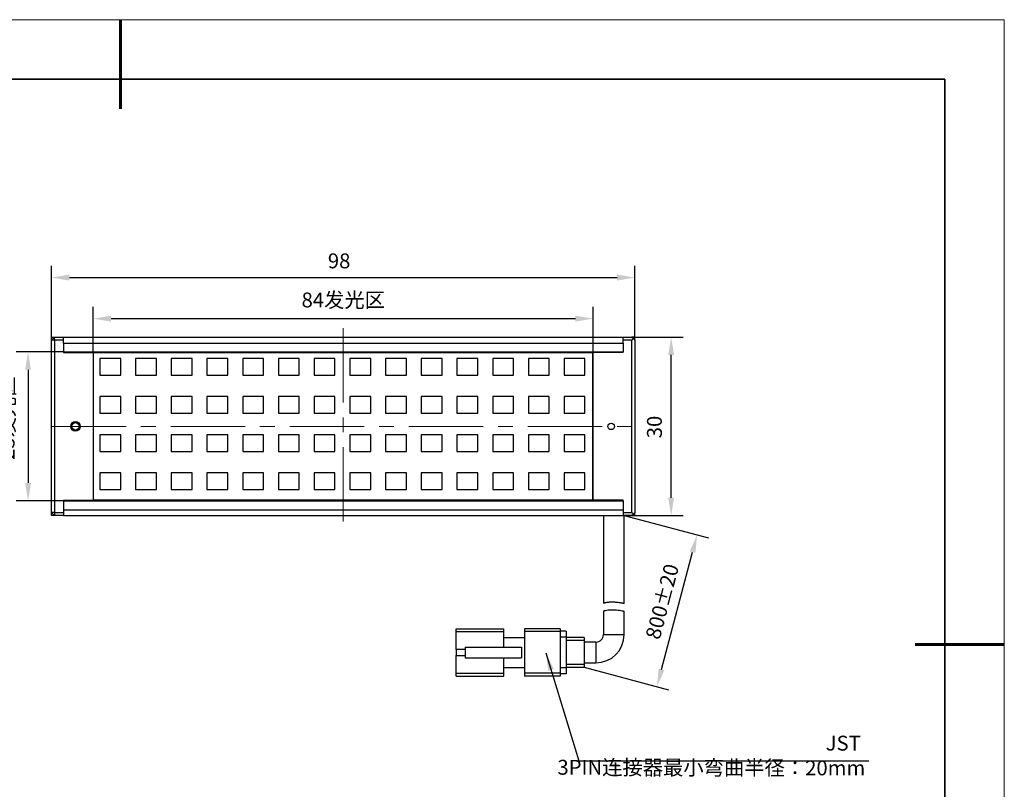
# Model space of a CAD drawing. Units: millimetres. Extents: x 11673 to 11970, y -7568 to -7358.
# Drawn here: x 11804 to 11970, y -7487 to -7358 of the extents above; entities that cross this region are included whole.
import ezdxf

# ---------------------------------------------------------------- set-up
doc = ezdxf.new("R2010")
doc.units = ezdxf.units.MM
doc.header["$LTSCALE"] = 10
doc.header["$PDMODE"] = 34
doc.linetypes.add('CENTER', pattern=[2, 1.25, -0.25, 0.25, -0.25])
doc.layers.add('1轮廓实线层', color=7, linetype='Continuous')
for name, color, linetype, lineweight in [('3中心线层', 1, 'CENTER', 9), ('7标注层', 4, 'Continuous', 5), ('粗实线层', 7, 'Continuous', 35), ('细实线层', 7, 'Continuous', 18)]:
    doc.layers.add(name, color=color, linetype=linetype, lineweight=lineweight)
doc.styles.add('TH-GBD2M', font='calibri.ttf', dxfattribs={"width": 0.8, "height": 2.5})
doc.dimstyles.new('TH-GBD2M', dxfattribs={"dimtxt": 2.5, "dimasz": 3, "dimexe": 2, "dimexo": 0, "dimgap": 1.5, "dimtad": 1, "dimdec": 4, "dimzin": 9, "dimdsep": 46, "dimtxsty": 'TH-GBD2M', "dimcen": 0, "dimclrt": 3, "dimadec": 0, "dimazin": 3, "dimtfac": 1, "dimtdec": 4, "dimtofl": 0, "dimtmove": 0, "dimatfit": 3, "dimfxl": 1, "dimtolj": 1, "dimtzin": 0, "dimarcsym": 0})

# ---------------------------------------------------------------- blocks, each defined once
blk = doc.blocks.new('*X10')
at = {"layer": '粗实线层', "lineweight": 60}
for p, q in [((0, 105), (0, 90)), ((148.5, 0), (133.5, 0))]:
    blk.add_line(p, q, dxfattribs=at)
at = {"layer": '粗实线层'}
for p, q in [((138.5, 95), (-138.5, 95)), ((138.5, -95), (138.5, 95))]:
    blk.add_line(p, q, dxfattribs=at)
at = {"layer": '细实线层'}
for p, q in [((148.5, 105), (-148.5, 105)), ((148.5, -105), (148.5, 105))]:
    blk.add_line(p, q, dxfattribs=at)
blk = doc.blocks.new('*D134')
at = {"layer": '7标注层', "color": 0, "lineweight": -2, "transparency": 16777216}
for p, q in [((11811.82, -7413.62), (11803.86, -7413.62)), ((11805.86, -7416.62), (11805.86, -7435.62)), ((11811.82, -7438.62), (11803.86, -7438.62))]:
    blk.add_line(p, q, dxfattribs=at)
at = {"layer": '7标注层', "color": 0, "transparency": 16777216}
for points in [[(11805.36, -7416.62), (11806.36, -7416.62), (11805.86, -7413.62)], [(11805.36, -7435.62), (11806.36, -7435.62), (11805.86, -7438.62)]]:
    blk.add_solid(points, dxfattribs=at)
at = {"layer": 'Defpoints', "color": 0, "transparency": 16777216}
for p in [(11811.82, -7413.62), (11805.86, -7438.62), (11811.82, -7438.62)]:
    blk.add_point(p, dxfattribs=at)
at = {"layer": '7标注层', "color": 3, "transparency": 16777216, "insert": (11801.08, -7424.74), "char_height": 2.5, "attachment_point": 2, "rotation": 90, "style": 'TH-GBD2M'}
blk.add_mtext('\\A1;25发光区', dxfattribs=at)
blk = doc.blocks.new('*D135')
at = {"layer": '7标注层', "color": 0, "lineweight": -2, "transparency": 16777216}
for p, q in [((11809.82, -7411.62), (11809.82, -7399.12)), ((11907.82, -7411.62), (11907.82, -7399.12)), ((11812.82, -7401.12), (11904.82, -7401.12))]:
    blk.add_line(p, q, dxfattribs=at)
at = {"layer": '7标注层', "color": 0, "transparency": 16777216}
for points in [[(11812.82, -7400.62), (11812.82, -7401.62), (11809.82, -7401.12)], [(11904.82, -7400.62), (11904.82, -7401.62), (11907.82, -7401.12)]]:
    blk.add_solid(points, dxfattribs=at)
at = {"layer": 'Defpoints', "color": 0, "transparency": 16777216}
for p in [(11907.82, -7401.12), (11809.82, -7411.62), (11907.82, -7411.62)]:
    blk.add_point(p, dxfattribs=at)
at = {"layer": '7标注层', "color": 3, "transparency": 16777216, "insert": (11858.12, -7397.06), "char_height": 2.5, "attachment_point": 2, "style": 'TH-GBD2M'}
blk.add_mtext('\\A1;98', dxfattribs=at)
blk = doc.blocks.new('*D136')
at = {"layer": '7标注层', "color": 0, "lineweight": -2, "transparency": 16777216}
for p, q in [((11905.82, -7411.12), (11915.91, -7411.12)), ((11913.91, -7438.12), (11913.91, -7414.12)), ((11905.82, -7441.12), (11915.91, -7441.12))]:
    blk.add_line(p, q, dxfattribs=at)
at = {"layer": '7标注层', "color": 0, "transparency": 16777216}
for points in [[(11913.41, -7414.12), (11914.41, -7414.12), (11913.91, -7411.12)], [(11913.41, -7438.12), (11914.41, -7438.12), (11913.91, -7441.12)]]:
    blk.add_solid(points, dxfattribs=at)
at = {"layer": 'Defpoints', "color": 0, "transparency": 16777216}
for p in [(11905.82, -7411.12), (11913.91, -7411.12), (11905.82, -7441.12)]:
    blk.add_point(p, dxfattribs=at)
at = {"layer": '7标注层', "color": 3, "transparency": 16777216, "insert": (11909.85, -7426.23), "char_height": 2.5, "attachment_point": 2, "rotation": 90, "style": 'TH-GBD2M'}
blk.add_mtext('\\A1;30', dxfattribs=at)
blk = doc.blocks.new('*D137')
at = {"layer": '7标注层', "color": 0, "lineweight": -2, "transparency": 16777216}
for p, q in [((11906.02, -7441.12), (11920.21, -7444.88)), ((11912.29, -7466.97), (11917.51, -7447.27)), ((11899.27, -7466.62), (11913.46, -7470.38))]:
    blk.add_line(p, q, dxfattribs=at)
at = {"layer": '7标注层', "color": 0, "transparency": 16777216}
for points in [[(11917.02, -7447.14), (11917.99, -7447.4), (11918.27, -7444.37)], [(11911.81, -7466.84), (11912.78, -7467.09), (11911.52, -7469.87)]]:
    blk.add_solid(points, dxfattribs=at)
at = {"layer": 'Defpoints', "color": 0, "transparency": 16777216}
for p in [(11906.02, -7441.12), (11918.27, -7444.37), (11899.27, -7466.62)]:
    blk.add_point(p, dxfattribs=at)
at = {"layer": '7标注层', "color": 3, "transparency": 16777216, "insert": (11911.2, -7455.24), "char_height": 2.5, "attachment_point": 2, "rotation": 75.1735, "style": 'TH-GBD2M'}
blk.add_mtext('\\A1;800%%p20', dxfattribs=at)
blk = doc.blocks.new('*D142')
at = {"layer": '7标注层', "color": 0, "lineweight": -2, "transparency": 16777216}
for p, q in [((11816.82, -7413.72), (11816.82, -7406.02)), ((11900.82, -7413.72), (11900.82, -7406.02)), ((11819.82, -7408.02), (11897.82, -7408.02))]:
    blk.add_line(p, q, dxfattribs=at)
at = {"layer": '7标注层', "color": 0, "transparency": 16777216}
for points in [[(11819.82, -7407.52), (11819.82, -7408.52), (11816.82, -7408.02)], [(11897.82, -7407.52), (11897.82, -7408.52), (11900.82, -7408.02)]]:
    blk.add_solid(points, dxfattribs=at)
at = {"layer": 'Defpoints', "color": 0, "transparency": 16777216}
for p in [(11900.82, -7408.02), (11816.82, -7413.72), (11900.82, -7413.72)]:
    blk.add_point(p, dxfattribs=at)
at = {"layer": '7标注层', "color": 3, "transparency": 16777216, "insert": (11858.82, -7404.88), "char_height": 2.5, "attachment_point": 5, "style": 'TH-GBD2M'}
blk.add_mtext('\\A1;84发光区', dxfattribs=at)

msp = doc.modelspace()

# ---------------------------------------------------------------- linework, layer by layer
at = {"layer": '1轮廓实线层'}
for p, q in [((11809.82283, -7411.62402), (11809.82283, -7411.12402)), ((11809.82283, -7411.12402), (11810.32283, -7411.12402)), ((11810.32283, -7411.12402), (11809.82283, -7411.62402)), ((11810.32283, -7411.62402), (11810.32283, -7411.12402)), ((11810.32283, -7411.12402), (11811.82283, -7411.12402)), ((11811.82283, -7411.12402), (11905.82283, -7411.12402)), ((11811.82283, -7412.12402), (11811.82283, -7411.12402)), ((11905.82283, -7412.12402), (11905.82283, -7411.12402)), ((11905.82283, -7411.12402), (11907.32283, -7411.12402)), ((11907.82283, -7411.12402), (11907.32283, -7411.12402)), ((11907.32283, -7411.12402), (11907.57283, -7411.37402)), ((11907.32283, -7411.62402), (11907.57283, -7411.37402)), ((11907.57283, -7411.37402), (11907.82283, -7411.62402)), ((11907.82283, -7411.62402), (11907.82283, -7411.12402)), ((11809.82283, -7440.62402), (11809.82283, -7411.62402)), ((11810.32283, -7411.62402), (11809.82283, -7411.62402)), ((11811.82283, -7411.62402), (11810.32283, -7411.62402)), ((11810.32283, -7411.62402), (11810.32283, -7440.62402)), ((11811.82283, -7412.12402), (11905.82283, -7412.12402)), ((11811.82283, -7412.12402), (11811.82283, -7413.62402)), ((11907.32283, -7411.62402), (11905.82283, -7411.62402)), ((11905.82283, -7412.12402), (11905.82283, -7413.62402)), ((11907.32283, -7440.62402), (11907.32283, -7411.62402)), ((11907.82283, -7411.62402), (11907.82283, -7440.62402)), ((11811.82283, -7413.62402), (11905.82283, -7413.62402)), ((11811.82283, -7413.62402), (11811.82283, -7413.72402)), ((11811.82283, -7413.72402), (11816.82283, -7413.72402)), ((11816.82283, -7413.72402), (11900.67283, -7413.72402)), ((11816.82283, -7413.72402), (11816.82283, -7438.52402)), ((11821.42283, -7414.72402), (11817.92283, -7414.72402)), ((11817.92283, -7414.72402), (11817.92283, -7417.52402)), ((11821.42283, -7417.52402), (11821.42283, -7414.72402)), ((11827.42283, -7414.72402), (11823.92283, -7414.72402)), ((11823.92283, -7414.72402), (11823.92283, -7417.52402)), ((11827.42283, -7417.52402), (11827.42283, -7414.72402)), ((11829.92283, -7414.72402), (11829.92283, -7417.52402)), ((11833.42283, -7414.72402), (11829.92283, -7414.72402)), ((11833.42283, -7417.52402), (11833.42283, -7414.72402)), ((11839.42283, -7414.72402), (11835.92283, -7414.72402)), ((11835.92283, -7414.72402), (11835.92283, -7417.52402)), ((11839.42283, -7417.52402), (11839.42283, -7414.72402)), ((11841.92283, -7414.72402), (11841.92283, -7417.52402)), ((11845.42283, -7414.72402), (11841.92283, -7414.72402)), ((11845.42283, -7417.52402), (11845.42283, -7414.72402)), ((11847.92283, -7414.72402), (11847.92283, -7417.52402)), ((11851.42283, -7414.72402), (11847.92283, -7414.72402)), ((11851.42283, -7417.52402), (11851.42283, -7414.72402)), ((11857.42283, -7414.72402), (11853.92283, -7414.72402)), ((11853.92283, -7414.72402), (11853.92283, -7417.52402)), ((11857.42283, -7417.52402), (11857.42283, -7414.72402)), ((11859.92283, -7414.72402), (11859.92283, -7417.52402)), ((11863.42283, -7414.72402), (11859.92283, -7414.72402)), ((11863.42283, -7417.52402), (11863.42283, -7414.72402)), ((11865.92283, -7414.72402), (11865.92283, -7417.52402)), ((11869.42283, -7414.72402), (11865.92283, -7414.72402)), ((11869.42283, -7417.52402), (11869.42283, -7414.72402)), ((11875.42283, -7414.72402), (11871.92283, -7414.72402)), ((11871.92283, -7414.72402), (11871.92283, -7417.52402)), ((11875.42283, -7417.52402), (11875.42283, -7414.72402)), ((11881.42283, -7414.72402), (11877.92283, -7414.72402)), ((11877.92283, -7414.72402), (11877.92283, -7417.52402)), ((11881.42283, -7417.52402), (11881.42283, -7414.72402)), ((11887.42283, -7414.72402), (11883.92283, -7414.72402)), ((11883.92283, -7414.72402), (11883.92283, -7417.52402)), ((11887.42283, -7417.52402), (11887.42283, -7414.72402)), ((11893.42283, -7414.72402), (11889.92283, -7414.72402)), ((11889.92283, -7414.72402), (11889.92283, -7417.52402)), ((11893.42283, -7417.52402), (11893.42283, -7414.72402)), ((11899.42283, -7414.72402), (11895.92283, -7414.72402)), ((11895.92283, -7414.72402), (11895.92283, -7417.52402)), ((11899.42283, -7417.52402), (11899.42283, -7414.72402)), ((11900.67283, -7413.72402), (11900.67283, -7438.52402)), ((11900.67283, -7414.62402), (11900.82283, -7414.62402)), ((11900.82283, -7438.52402), (11900.82283, -7413.72402)), ((11905.82283, -7413.72402), (11900.82283, -7413.72402)), ((11905.82283, -7413.72402), (11905.82283, -7413.62402)), ((11817.92283, -7417.52402), (11821.42283, -7417.52402)), ((11823.92283, -7417.52402), (11827.42283, -7417.52402)), ((11829.92283, -7417.52402), (11833.42283, -7417.52402)), ((11835.92283, -7417.52402), (11839.42283, -7417.52402)), ((11841.92283, -7417.52402), (11845.42283, -7417.52402)), ((11847.92283, -7417.52402), (11851.42283, -7417.52402)), ((11853.92283, -7417.52402), (11857.42283, -7417.52402)), ((11859.92283, -7417.52402), (11863.42283, -7417.52402)), ((11865.92283, -7417.52402), (11869.42283, -7417.52402)), ((11871.92283, -7417.52402), (11875.42283, -7417.52402)), ((11877.92283, -7417.52402), (11881.42283, -7417.52402)), ((11883.92283, -7417.52402), (11887.42283, -7417.52402)), ((11889.92283, -7417.52402), (11893.42283, -7417.52402)), ((11895.92283, -7417.52402), (11899.42283, -7417.52402)), ((11817.92283, -7421.12402), (11817.92283, -7423.92402)), ((11821.42283, -7421.12402), (11817.92283, -7421.12402)), ((11821.42283, -7423.92402), (11821.42283, -7421.12402)), ((11827.42283, -7421.12402), (11823.92283, -7421.12402)), ((11823.92283, -7421.12402), (11823.92283, -7423.92402)), ((11827.42283, -7423.92402), (11827.42283, -7421.12402)), ((11833.42283, -7421.12402), (11829.92283, -7421.12402)), ((11829.92283, -7421.12402), (11829.92283, -7423.92402)), ((11833.42283, -7423.92402), (11833.42283, -7421.12402)), ((11839.42283, -7421.12402), (11835.92283, -7421.12402)), ((11835.92283, -7421.12402), (11835.92283, -7423.92402)), ((11839.42283, -7423.92402), (11839.42283, -7421.12402)), ((11845.42283, -7421.12402), (11841.92283, -7421.12402)), ((11841.92283, -7421.12402), (11841.92283, -7423.92402)), ((11845.42283, -7423.92402), (11845.42283, -7421.12402)), ((11847.92283, -7421.12402), (11847.92283, -7423.92402)), ((11851.42283, -7421.12402), (11847.92283, -7421.12402)), ((11851.42283, -7423.92402), (11851.42283, -7421.12402)), ((11853.92283, -7421.12402), (11853.92283, -7423.92402)), ((11857.42283, -7421.12402), (11853.92283, -7421.12402)), ((11857.42283, -7423.92402), (11857.42283, -7421.12402)), ((11863.42283, -7421.12402), (11859.92283, -7421.12402)), ((11859.92283, -7421.12402), (11859.92283, -7423.92402)), ((11863.42283, -7423.92402), (11863.42283, -7421.12402)), ((11869.42283, -7421.12402), (11865.92283, -7421.12402)), ((11865.92283, -7421.12402), (11865.92283, -7423.92402)), ((11869.42283, -7423.92402), (11869.42283, -7421.12402)), ((11875.42283, -7421.12402), (11871.92283, -7421.12402)), ((11871.92283, -7421.12402), (11871.92283, -7423.92402)), ((11875.42283, -7423.92402), (11875.42283, -7421.12402)), ((11881.42283, -7421.12402), (11877.92283, -7421.12402)), ((11877.92283, -7421.12402), (11877.92283, -7423.92402)), ((11881.42283, -7423.92402), (11881.42283, -7421.12402)), ((11883.92283, -7421.12402), (11883.92283, -7423.92402)), ((11887.42283, -7421.12402), (11883.92283, -7421.12402)), ((11887.42283, -7423.92402), (11887.42283, -7421.12402)), ((11889.92283, -7421.12402), (11889.92283, -7423.92402)), ((11893.42283, -7421.12402), (11889.92283, -7421.12402)), ((11893.42283, -7423.92402), (11893.42283, -7421.12402)), ((11895.92283, -7421.12402), (11895.92283, -7423.92402)), ((11899.42283, -7421.12402), (11895.92283, -7421.12402)), ((11899.42283, -7423.92402), (11899.42283, -7421.12402)), ((11817.92283, -7423.92402), (11821.42283, -7423.92402)), ((11823.92283, -7423.92402), (11827.42283, -7423.92402)), ((11829.92283, -7423.92402), (11833.42283, -7423.92402)), ((11835.92283, -7423.92402), (11839.42283, -7423.92402)), ((11841.92283, -7423.92402), (11845.42283, -7423.92402)), ((11847.92283, -7423.92402), (11851.42283, -7423.92402)), ((11853.92283, -7423.92402), (11857.42283, -7423.92402)), ((11859.92283, -7423.92402), (11863.42283, -7423.92402)), ((11865.92283, -7423.92402), (11869.42283, -7423.92402)), ((11871.92283, -7423.92402), (11875.42283, -7423.92402)), ((11877.92283, -7423.92402), (11881.42283, -7423.92402)), ((11883.92283, -7423.92402), (11887.42283, -7423.92402)), ((11889.92283, -7423.92402), (11893.42283, -7423.92402)), ((11895.92283, -7423.92402), (11899.42283, -7423.92402)), ((11821.42283, -7427.52402), (11817.92283, -7427.52402)), ((11817.92283, -7427.52402), (11817.92283, -7430.32402)), ((11821.42283, -7430.32402), (11821.42283, -7427.52402)), ((11823.92283, -7427.52402), (11823.92283, -7430.32402)), ((11827.42283, -7427.52402), (11823.92283, -7427.52402)), ((11827.42283, -7430.32402), (11827.42283, -7427.52402)), ((11829.92283, -7427.52402), (11829.92283, -7430.32402)), ((11833.42283, -7427.52402), (11829.92283, -7427.52402)), ((11833.42283, -7430.32402), (11833.42283, -7427.52402)), ((11835.92283, -7427.52402), (11835.92283, -7430.32402)), ((11839.42283, -7427.52402), (11835.92283, -7427.52402)), ((11839.42283, -7430.32402), (11839.42283, -7427.52402)), ((11841.92283, -7427.52402), (11841.92283, -7430.32402)), ((11845.42283, -7427.52402), (11841.92283, -7427.52402)), ((11845.42283, -7430.32402), (11845.42283, -7427.52402)), ((11851.42283, -7427.52402), (11847.92283, -7427.52402)), ((11847.92283, -7427.52402), (11847.92283, -7430.32402)), ((11851.42283, -7430.32402), (11851.42283, -7427.52402)), ((11853.92283, -7427.52402), (11853.92283, -7430.32402)), ((11857.42283, -7427.52402), (11853.92283, -7427.52402)), ((11857.42283, -7430.32402), (11857.42283, -7427.52402)), ((11863.42283, -7427.52402), (11859.92283, -7427.52402)), ((11859.92283, -7427.52402), (11859.92283, -7430.32402)), ((11863.42283, -7430.32402), (11863.42283, -7427.52402)), ((11865.92283, -7427.52402), (11865.92283, -7430.32402)), ((11869.42283, -7427.52402), (11865.92283, -7427.52402)), ((11869.42283, -7430.32402), (11869.42283, -7427.52402)), ((11871.92283, -7427.52402), (11871.92283, -7430.32402)), ((11875.42283, -7427.52402), (11871.92283, -7427.52402)), ((11875.42283, -7430.32402), (11875.42283, -7427.52402)), ((11881.42283, -7427.52402), (11877.92283, -7427.52402)), ((11877.92283, -7427.52402), (11877.92283, -7430.32402)), ((11881.42283, -7430.32402), (11881.42283, -7427.52402)), ((11887.42283, -7427.52402), (11883.92283, -7427.52402)), ((11883.92283, -7427.52402), (11883.92283, -7430.32402)), ((11887.42283, -7430.32402), (11887.42283, -7427.52402)), ((11893.42283, -7427.52402), (11889.92283, -7427.52402)), ((11889.92283, -7427.52402), (11889.92283, -7430.32402)), ((11893.42283, -7430.32402), (11893.42283, -7427.52402)), ((11899.42283, -7427.52402), (11895.92283, -7427.52402)), ((11895.92283, -7427.52402), (11895.92283, -7430.32402)), ((11899.42283, -7430.32402), (11899.42283, -7427.52402)), ((11817.92283, -7430.32402), (11821.42283, -7430.32402)), ((11823.92283, -7430.32402), (11827.42283, -7430.32402)), ((11829.92283, -7430.32402), (11833.42283, -7430.32402)), ((11835.92283, -7430.32402), (11839.42283, -7430.32402)), ((11841.92283, -7430.32402), (11845.42283, -7430.32402)), ((11847.92283, -7430.32402), (11851.42283, -7430.32402)), ((11853.92283, -7430.32402), (11857.42283, -7430.32402)), ((11859.92283, -7430.32402), (11863.42283, -7430.32402)), ((11865.92283, -7430.32402), (11869.42283, -7430.32402)), ((11871.92283, -7430.32402), (11875.42283, -7430.32402)), ((11877.92283, -7430.32402), (11881.42283, -7430.32402)), ((11883.92283, -7430.32402), (11887.42283, -7430.32402)), ((11889.92283, -7430.32402), (11893.42283, -7430.32402)), ((11895.92283, -7430.32402), (11899.42283, -7430.32402)), ((11817.92283, -7433.92402), (11817.92283, -7436.72402)), ((11821.42283, -7433.92402), (11817.92283, -7433.92402)), ((11821.42283, -7436.72402), (11821.42283, -7433.92402)), ((11823.92283, -7433.92402), (11823.92283, -7436.72402)), ((11827.42283, -7433.92402), (11823.92283, -7433.92402)), ((11827.42283, -7436.72402), (11827.42283, -7433.92402)), ((11833.42283, -7433.92402), (11829.92283, -7433.92402)), ((11829.92283, -7433.92402), (11829.92283, -7436.72402)), ((11833.42283, -7436.72402), (11833.42283, -7433.92402)), ((11835.92283, -7433.92402), (11835.92283, -7436.72402)), ((11839.42283, -7433.92402), (11835.92283, -7433.92402)), ((11839.42283, -7436.72402), (11839.42283, -7433.92402)), ((11841.92283, -7433.92402), (11841.92283, -7436.72402)), ((11845.42283, -7433.92402), (11841.92283, -7433.92402)), ((11845.42283, -7436.72402), (11845.42283, -7433.92402)), ((11847.92283, -7433.92402), (11847.92283, -7436.72402)), ((11851.42283, -7433.92402), (11847.92283, -7433.92402)), ((11851.42283, -7436.72402), (11851.42283, -7433.92402)), ((11853.92283, -7433.92402), (11853.92283, -7436.72402)), ((11857.42283, -7433.92402), (11853.92283, -7433.92402)), ((11857.42283, -7436.72402), (11857.42283, -7433.92402)), ((11863.42283, -7433.92402), (11859.92283, -7433.92402)), ((11859.92283, -7433.92402), (11859.92283, -7436.72402)), ((11863.42283, -7436.72402), (11863.42283, -7433.92402)), ((11869.42283, -7433.92402), (11865.92283, -7433.92402)), ((11865.92283, -7433.92402), (11865.92283, -7436.72402)), ((11869.42283, -7436.72402), (11869.42283, -7433.92402)), ((11875.42283, -7433.92402), (11871.92283, -7433.92402)), ((11871.92283, -7433.92402), (11871.92283, -7436.72402)), ((11875.42283, -7436.72402), (11875.42283, -7433.92402)), ((11881.42283, -7433.92402), (11877.92283, -7433.92402)), ((11877.92283, -7433.92402), (11877.92283, -7436.72402)), ((11881.42283, -7436.72402), (11881.42283, -7433.92402)), ((11883.92283, -7433.92402), (11883.92283, -7436.72402)), ((11887.42283, -7433.92402), (11883.92283, -7433.92402)), ((11887.42283, -7436.72402), (11887.42283, -7433.92402)), ((11889.92283, -7433.92402), (11889.92283, -7436.72402)), ((11893.42283, -7433.92402), (11889.92283, -7433.92402)), ((11893.42283, -7436.72402), (11893.42283, -7433.92402)), ((11895.92283, -7433.92402), (11895.92283, -7436.72402)), ((11899.42283, -7433.92402), (11895.92283, -7433.92402)), ((11899.42283, -7436.72402), (11899.42283, -7433.92402)), ((11817.92283, -7436.72402), (11821.42283, -7436.72402)), ((11823.92283, -7436.72402), (11827.42283, -7436.72402)), ((11829.92283, -7436.72402), (11833.42283, -7436.72402)), ((11835.92283, -7436.72402), (11839.42283, -7436.72402)), ((11841.92283, -7436.72402), (11845.42283, -7436.72402)), ((11847.92283, -7436.72402), (11851.42283, -7436.72402)), ((11853.92283, -7436.72402), (11857.42283, -7436.72402)), ((11859.92283, -7436.72402), (11863.42283, -7436.72402)), ((11865.92283, -7436.72402), (11869.42283, -7436.72402)), ((11871.92283, -7436.72402), (11875.42283, -7436.72402)), ((11877.92283, -7436.72402), (11881.42283, -7436.72402)), ((11883.92283, -7436.72402), (11887.42283, -7436.72402)), ((11889.92283, -7436.72402), (11893.42283, -7436.72402)), ((11895.92283, -7436.72402), (11899.42283, -7436.72402)), ((11900.67283, -7437.62402), (11900.82283, -7437.62402)), ((11811.82283, -7438.52402), (11816.82283, -7438.52402)), ((11811.82283, -7438.52402), (11811.82283, -7438.62402)), ((11811.82283, -7438.62402), (11905.82283, -7438.62402)), ((11811.82283, -7438.62402), (11811.82283, -7440.12402)), ((11900.67283, -7438.52402), (11816.82283, -7438.52402)), ((11905.82283, -7438.52402), (11900.82283, -7438.52402)), ((11905.82283, -7438.62402), (11905.82283, -7438.52402)), ((11905.82283, -7438.62402), (11905.82283, -7440.12402)), ((11809.82283, -7441.12402), (11809.82283, -7440.62402)), ((11809.82283, -7440.62402), (11810.32283, -7441.12402)), ((11810.32283, -7440.62402), (11809.82283, -7440.62402)), ((11810.32283, -7441.12402), (11809.82283, -7441.12402)), ((11810.32283, -7440.62402), (11811.82283, -7440.62402)), ((11810.32283, -7440.62402), (11810.32283, -7441.12402)), ((11811.82283, -7441.12402), (11810.32283, -7441.12402)), ((11811.82283, -7440.12402), (11905.82283, -7440.12402)), ((11811.82283, -7440.12402), (11811.82283, -7441.12402)), ((11811.82283, -7441.12402), (11905.82283, -7441.12402)), ((11902.52283, -7441.12402), (11902.52283, -7455.86774)), ((11905.82283, -7440.12402), (11905.82283, -7441.12402)), ((11905.82283, -7440.62402), (11907.32283, -7440.62402)), ((11907.32283, -7441.12402), (11905.82283, -7441.12402)), ((11906.02283, -7455.9042), (11906.02283, -7441.12402)), ((11907.32283, -7440.62402), (11907.57283, -7440.87402)), ((11907.57283, -7440.87402), (11907.32283, -7441.12402)), ((11907.32283, -7441.12402), (11907.82283, -7441.12402)), ((11907.82283, -7440.62402), (11907.57283, -7440.87402)), ((11907.82283, -7441.12402), (11907.82283, -7440.62402)), ((11902.52283, -7457.14848), (11902.52283, -7461.12402)), ((11906.02283, -7461.12402), (11906.02283, -7457.16536)), ((11877.77283, -7460.12402), (11885.77283, -7460.12402)), ((11877.77283, -7460.62402), (11877.77283, -7460.12402)), ((11877.77283, -7460.62402), (11885.77283, -7460.62402)), ((11877.77283, -7463.62402), (11877.77283, -7460.62402)), ((11885.77283, -7460.62402), (11885.77283, -7460.12402)), ((11885.77283, -7463.24902), (11885.77283, -7460.62402)), ((11895.27283, -7460.12402), (11889.27283, -7460.12402)), ((11889.27283, -7460.12402), (11889.27283, -7460.62402)), ((11895.27283, -7460.62402), (11889.27283, -7460.62402)), ((11889.27283, -7460.62402), (11889.27283, -7467.62402)), ((11895.27283, -7460.12402), (11895.27283, -7460.62402)), ((11896.27283, -7460.52402), (11895.27283, -7460.52402)), ((11895.27283, -7460.62402), (11895.27283, -7467.62402)), ((11896.27283, -7460.52402), (11896.27283, -7461.52402)), ((11902.52283, -7461.12402), (11906.02283, -7461.12402)), ((11885.77283, -7461.62402), (11889.27283, -7461.62402)), ((11896.27283, -7461.52402), (11895.27283, -7461.52402)), ((11896.27283, -7461.52402), (11896.27283, -7466.72402)), ((11899.27283, -7461.62402), (11896.27283, -7461.62402)), ((11899.27283, -7462.12402), (11896.27283, -7462.12402)), ((11899.27283, -7461.62402), (11899.27283, -7462.12402)), ((11899.27283, -7462.12402), (11899.27283, -7466.12402)), ((11901.27283, -7462.37402), (11899.27283, -7462.37402)), ((11901.27283, -7462.37402), (11901.27283, -7465.87402)), ((11879.27283, -7463.62402), (11877.77283, -7463.62402)), ((11877.77283, -7463.62402), (11877.77283, -7464.62402)), ((11879.27283, -7463.24902), (11879.27283, -7464.99902)), ((11879.27283, -7463.24902), (11888.77283, -7463.24902)), ((11888.77283, -7463.24902), (11888.77283, -7464.99902)), ((11877.77283, -7464.62402), (11879.27283, -7464.62402)), ((11877.77283, -7467.62402), (11877.77283, -7464.62402)), ((11879.27283, -7464.99902), (11888.77283, -7464.99902)), ((11885.77283, -7467.62402), (11885.77283, -7464.99902)), ((11899.27283, -7465.87402), (11901.27283, -7465.87402)), ((11877.77283, -7467.62402), (11885.77283, -7467.62402)), ((11877.77283, -7468.12402), (11877.77283, -7467.62402)), ((11885.77283, -7466.62402), (11889.27283, -7466.62402)), ((11885.77283, -7468.12402), (11885.77283, -7467.62402)), ((11895.27283, -7467.62402), (11889.27283, -7467.62402)), ((11889.27283, -7467.62402), (11889.27283, -7468.12402)), ((11896.27283, -7466.72402), (11895.27283, -7466.72402)), ((11895.27283, -7467.62402), (11895.27283, -7468.12402)), ((11896.27283, -7467.72402), (11895.27283, -7467.72402)), ((11899.27283, -7466.12402), (11896.27283, -7466.12402)), ((11899.27283, -7466.62402), (11896.27283, -7466.62402)), ((11896.27283, -7466.72402), (11896.27283, -7467.72402)), ((11899.27283, -7466.12402), (11899.27283, -7466.62402)), ((11877.77283, -7468.12402), (11885.77283, -7468.12402)), ((11895.27283, -7468.12402), (11889.27283, -7468.12402))]:
    msp.add_line(p, q, dxfattribs=at)
for centre, radius in [((11813.82283, -7426.12402), 0.8), ((11813.82283, -7426.12402), 0.625), ((11903.82283, -7426.12402), 0.55)]:
    msp.add_circle(centre, radius, dxfattribs=at)
for radius in [1.25, 4.75]:
    msp.add_arc((11901.27283, -7461.12402), radius, 270, 0, dxfattribs=at)
for points, knots in [([(11906.01955, -7455.9042), (11906.02059, -7455.90441), (11906.02804, -7455.90591), (11905.99498, -7455.89923), (11905.91815, -7455.88396), (11905.79316, -7455.85989), (11905.62631, -7455.82942), (11905.42212, -7455.79488), (11905.18269, -7455.7587), (11904.91761, -7455.72469), (11904.63052, -7455.69596), (11904.33655, -7455.67642), (11904.03952, -7455.66815), (11903.75562, -7455.67236), (11903.48584, -7455.68868), (11903.24106, -7455.715), (11903.02159, -7455.74892), (11902.83539, -7455.78608), (11902.68552, -7455.82206), (11902.58799, -7455.84866), (11902.53249, -7455.86484), (11902.52607, -7455.86677), (11902.52283, -7455.86774)], [0, 0, 0, 0, 0.008693487, 0.062361688, 0.114088847, 0.167288742, 0.219542625, 0.273260159, 0.32643511, 0.381136757, 0.434512279, 0.489496485, 0.541788874, 0.595664601, 0.64688786, 0.699565963, 0.751425314, 0.804704437, 0.858045753, 0.912959055, 0.956040109, 1, 1, 1, 1]), ([(11902.52283, -7457.14848), (11902.54145, -7457.1426), (11902.57866, -7457.13083), (11902.86777, -7457.05398), (11903.29993, -7456.9781), (11903.84942, -7456.93698), (11904.43974, -7456.94853), (11905.0051, -7457.00087), (11905.49848, -7457.07282), (11905.84957, -7457.13578), (11906.02483, -7457.1704), (11906.00499, -7457.16649), (11905.99928, -7457.16536)], [0, 0, 0, 0, 0.104746949, 0.209374777, 0.316893567, 0.425051852, 0.529956, 0.634000668, 0.740376458, 0.848697059, 0.95641981, 1, 1, 1, 1])]:
    msp.add_open_spline(points, degree=3, knots=knots, dxfattribs=at)
at = {"layer": '3中心线层'}
for p, q in [((11858.82283, -7409.62402), (11858.82283, -7442.62402)), ((11809.82283, -7426.12402), (11907.82283, -7426.12402))]:
    msp.add_line(p, q, dxfattribs=at)

# ---------------------------------------------------------------- block references
at = {"layer": '7标注层'}
msp.add_blockref('*X10', (11821.38701, -7462.77778), dxfattribs=at)

# ---------------------------------------------------------------- texts
at = {"layer": '7标注层', "color": 3, "insert": (11946.54097, -7478.12444), "char_height": 2.5, "attachment_point": 3, "rotation": 359.8569349, "style": 'TH-GBD2M'}
msp.add_mtext('\\A1;JST  3PIN{\\fSimSun|b0|i0|c134|p2;连接器最小弯曲半径：}20mm', dxfattribs=at)

# ---------------------------------------------------------------- dimensions: what is measured, and where the dimension line sits
at = {"layer": '7标注层'}
dim = msp.add_linear_dim(base=(11907.82283, -7401.12402), p1=(11809.82283, -7411.62402), p2=(11907.82283, -7411.62402), dimstyle='TH-GBD2M', override={"dimtdec": 2, "dimtzin": 12}, dxfattribs=at)
dim.commit()
dim.dimension.update_dxf_attribs({"geometry": '*D135', "text_midpoint": (11858.1245, -7401.12402), "dimtype": 160})
dim = msp.add_linear_dim(base=(11900.82283, -7408.02334), p1=(11816.82283, -7413.72402), p2=(11900.82283, -7413.72402), text='<>发光区', dimstyle='TH-GBD2M', dxfattribs=at)
dim.commit()
dim.dimension.update_dxf_attribs({"geometry": '*D142', "text_midpoint": (11858.82283, -7404.88445)})
dim = msp.add_linear_dim(base=(11913.90758, -7411.12402), p1=(11905.82283, -7441.12402), p2=(11905.82283, -7411.12402), angle=90, dimstyle='TH-GBD2M', override={"dimtdec": 2, "dimtzin": 12}, dxfattribs=at)
dim.commit()
dim.dimension.update_dxf_attribs({"geometry": '*D136', "text_midpoint": (11913.90758, -7426.23196), "dimtype": 160})
for base, p1, p2, angle, text, picture, middle in [((11805.85825, -7438.62402), (11811.82283, -7413.62402), (11811.82283, -7438.62402), 90, '<>发光区', '*D134', (11805.85825, -7424.73849)), ((11918.27428, -7444.36705), (11899.27283, -7466.62402), (11906.02283, -7441.12402), 75.17352, '800%%p20', '*D137', (11915.12212, -7456.27521))]:
    dim = msp.add_linear_dim(base=base, p1=p1, p2=p2, angle=angle, text=text, dimstyle='TH-GBD2M', override={"dimtdec": 2, "dimtzin": 12}, dxfattribs=at)
    dim.commit()
    dim.dimension.update_dxf_attribs({"geometry": picture, "text_midpoint": middle, "dimtype": 160})

# ---------------------------------------------------------------- leaders
msp.add_leader([(11892.86003, -7464.19268), (11898.37657, -7482.33177), (11947.11314, -7482.33177)], dimstyle='TH-GBD2M', override={"dimlfac": 2}, dxfattribs=at)

doc.saveas('drawing.dxf')
